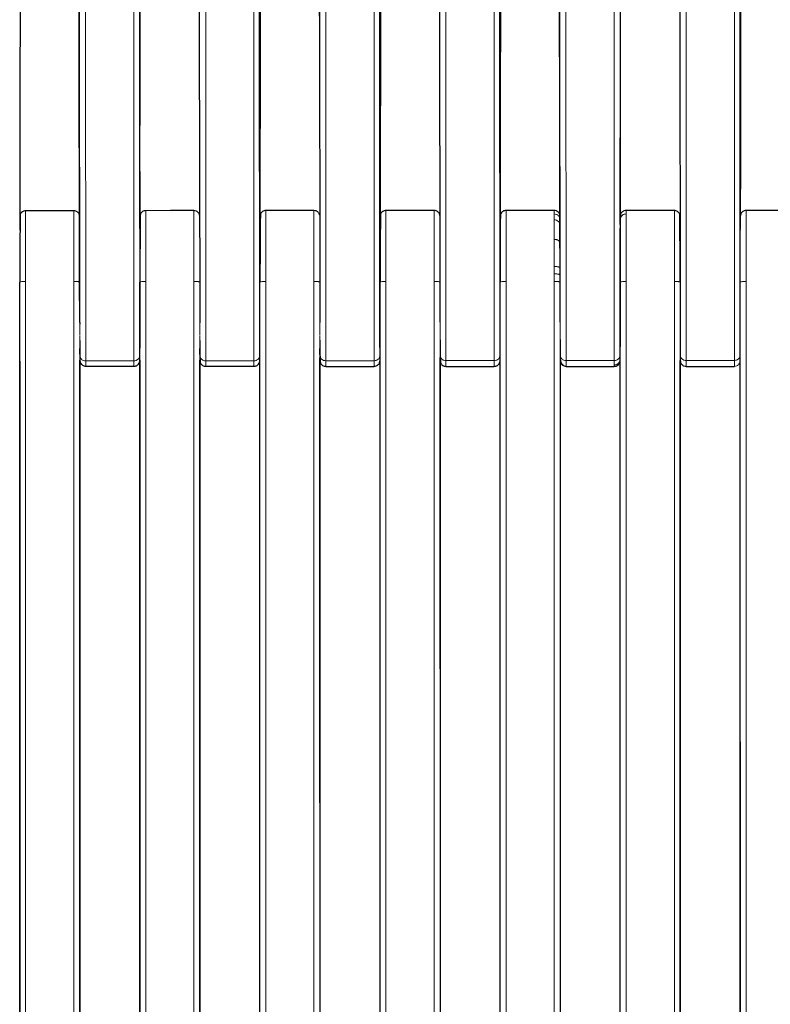
# Model space of a CAD drawing. Units: millimetres. Extents: x 130 to 4210, y 66 to 2600.
# Drawn here: x 1107 to 1234, y 989 to 1156 of the extents above; entities that cross this region are included whole.
import ezdxf

# ---------------------------------------------------------------- set-up
doc = ezdxf.new("R2010")
doc.units = ezdxf.units.MM
doc.header["$LTSCALE"] = 13

msp = doc.modelspace()

# ---------------------------------------------------------------- linework, layer by layer
at = {"color": 7, "linetype": 'Continuous', "lineweight": 25}
for p, q in [((1229.17, 1100.95), (1229.11, 1228.7)), ((1208.8, 1227.38), (1208.86, 1100.3)), ((1188.56, 1099.99), (1188.49, 1225.98)), ((1147.95, 1100.39), (1147.87, 1222.93)), ((1168.25, 1100.19), (1168.19, 1224.5)), ((1127.57, 1221.29), (1127.65, 1100.58)), ((1107.35, 1122.24), (1107.35, 1122.23)), ((1107.37, 1122.43), (1107.37, 1122.29)), ((1107.37, 1122.25), (1107.37, 1122.22)), ((1127.67, 1122.46), (1127.67, 1122.25)), ((1147.97, 1122.48), (1147.97, 1122.27)), ((1168.28, 1122.49), (1168.28, 1122.28)), ((1188.57, 1122.41), (1188.63, 1122.31)), ((1208.87, 1121.03), (1208.87, 1121.74)), ((1127.65, 1120.26), (1127.65, 1121.05)), ((1147.95, 1121.07), (1147.95, 1120.28)), ((1168.26, 1121.07), (1168.26, 1120.29)), ((1188.56, 1121.07), (1188.56, 1120.29)), ((1188.56, 1120.91), (1188.56, 1119.98)), ((1208.86, 1120.95), (1208.86, 1119.19)), ((1107.35, 685.6), (1107.35, 1111.23)), ((1127.65, 683.88), (1127.65, 1111.23)), ((1147.95, 682.25), (1147.95, 1111.23)), ((1168.26, 680.7), (1168.26, 1111.24)), ((1188.56, 679.23), (1188.56, 1111.24)), ((1229.17, 676.41), (1229.17, 1111.05)), ((1117.49, 1104.42), (1117.49, 1104.14)), ((1219.01, 1103.27), (1219.01, 1100.24)), ((1198.71, 1101.5), (1198.71, 684.99)), ((1219.01, 1102.32), (1219.01, 677.24)), ((1117.5, 1099.02), (1117.5, 1099.98)), ((1137.8, 1101.38), (1137.8, 689.61)), ((1137.8, 1098.99), (1137.8, 1099.98)), ((1158.11, 1101.42), (1158.11, 687.98)), ((1158.11, 1098.97), (1158.11, 1099.98)), ((1178.41, 1101.46), (1178.41, 686.44)), ((1158.11, 1023.24), (1158.11, 1098.41)), ((1178.41, 1045.86), (1178.41, 1098.48)), ((1107.35, 1097.86), (1107.35, 694.39)), ((1117.5, 695.91), (1117.5, 1098.02)), ((1127.65, 1098.01), (1127.65, 692.67)), ((1137.8, 694.22), (1137.8, 1098.01)), ((1207.86, 1097), (1207.86, 1096.99)), ((1207.86, 1096.99), (1207.92, 1097)), ((1208.82, 1097.74), (1208.83, 1097.78)), ((1219.01, 688.29), (1219.01, 1098)), ((1219.02, 1098), (1219.02, 1098)), ((1220.02, 1096.99), (1220.02, 1096.99)), ((1229.17, 1033.51), (1229.17, 934.16))]:
    msp.add_line(p, q, dxfattribs=at)
at = {"color": 8, "linetype": 'Continuous', "lineweight": 18}
for p, q in [((1198.7, 1102.37), (1198.64, 1226.7)), ((1220.01, 1227.2), (1220.02, 1097.98)), ((1228.17, 1097.99), (1228.17, 1227.73)), ((1187.56, 1097.95), (1187.56, 1225)), ((1167.26, 1097.94), (1167.26, 1223.51)), ((1179.4, 1224.41), (1179.41, 1097.95)), ((1138.79, 1221.28), (1138.8, 1097.92)), ((1146.95, 1097.92), (1146.95, 1221.94)), ((1159.1, 1222.89), (1159.1, 1097.93)), ((1117.49, 1102.22), (1117.42, 1220.45)), ((1126.65, 1220.29), (1126.65, 1097.91)), ((1127.65, 1122.24), (1127.65, 1122.24)), ((1147.95, 1122.26), (1147.95, 1122.26)), ((1168.26, 1122.27), (1168.26, 1122.27)), ((1188.56, 1122.27), (1188.56, 1122.27)), ((1188.56, 1120.28), (1188.56, 1120.58)), ((1197.71, 1113.88), (1197.71, 1112.62)), ((1197.71, 1112.62), (1197.71, 1111.33)), ((1108.34, 685.7), (1108.34, 1111.32)), ((1116.5, 1111.33), (1116.5, 684.91)), ((1128.65, 683.98), (1128.65, 1111.33)), ((1136.8, 1111.33), (1136.8, 683.23)), ((1148.95, 682.35), (1148.95, 1111.33)), ((1157.1, 1111.33), (1157.1, 681.63)), ((1169.26, 680.79), (1169.26, 1111.33)), ((1177.41, 1111.33), (1177.41, 680.12)), ((1189.56, 679.33), (1189.56, 1111.33)), ((1197.71, 1111.33), (1197.71, 678.69)), ((1208.86, 677.84), (1208.86, 1111.24)), ((1209.86, 677.94), (1209.86, 1111.33)), ((1218.02, 1111.33), (1218.02, 677.34)), ((1230.17, 676.64), (1230.17, 1111.33)), ((1117.5, 1102.11), (1117.5, 684.82)), ((1137.8, 1102.16), (1137.8, 683.14)), ((1158.1, 1102.2), (1158.1, 681.54)), ((1178.41, 1102.24), (1178.41, 680.02)), ((1198.71, 1102.29), (1198.71, 678.59)), ((1127.65, 1100.58), (1127.65, 1098.84)), ((1147.95, 1098.85), (1147.95, 1100.39)), ((1168.26, 1098.86), (1168.25, 1100.19)), ((1188.56, 1098.88), (1188.56, 1099.99))]:
    msp.add_line(p, q, dxfattribs=at)
at = {"color": 8, "linetype": 'Continuous', "lineweight": 18, "flags": 128}
for points in [[(1218.96, 1228.06), (1218.99, 1163.48), (1219.01, 1099.71)], [(1207.87, 1226.4), (1207.86, 1162.18), (1207.86, 1097.97)], [(1178.34, 1225.26), (1178.37, 1162.06), (1178.41, 1102.33)], [(1199.71, 1097.96), (1199.7, 1161.9), (1199.7, 1225.85)], [(1158.03, 1223.74), (1158.07, 1161.29), (1158.1, 1102.3)], [(1137.72, 1222.13), (1137.76, 1160.48), (1137.79, 1102.26)], [(1118.5, 1097.9), (1118.49, 1158.75), (1118.49, 1219.6)], [(1208.86, 1120.28), (1208.86, 1121.4), (1208.86, 1122.27)], [(1229.17, 676.54), (1229.17, 893.89), (1229.17, 1111.24)], [(1118.5, 1097.9), (1122.57, 1097.91), (1126.65, 1097.91)], [(1146.95, 1097.92), (1142.87, 1097.92), (1138.8, 1097.92)], [(1167.26, 1097.94), (1163.18, 1097.93), (1159.1, 1097.93)], [(1187.56, 1097.95), (1183.48, 1097.95), (1179.41, 1097.95)], [(1199.71, 1097.96), (1203.78, 1097.97), (1207.86, 1097.97)], [(1228.17, 1097.99), (1224.09, 1097.99), (1220.02, 1097.98)]]:
    msp.add_lwpolyline(points, dxfattribs=at)
at = {"color": 7, "linetype": 'Continuous', "lineweight": 25, "flags": 128}
for points in [[(1218.84, 1226.77), (1218.85, 1218.37), (1218.9, 1181.47), (1218.96, 1141.11), (1218.99, 1120.93), (1219, 1110.84), (1219.01, 1105.8), (1219.01, 1103.28), (1219.01, 1103.27)], [(1229.31, 1227.38), (1229.3, 1218.8), (1229.29, 1209.44), (1229.28, 1204.76), (1229.27, 1195.4), (1229.25, 1186.04), (1229.24, 1176.69), (1229.24, 1172.01), (1229.22, 1162.65), (1229.21, 1153.29), (1229.2, 1143.94), (1229.19, 1139.26), (1229.18, 1129.33), (1229.17, 1124.37), (1229.17, 1122.12)], [(1188.72, 1224.66), (1188.71, 1216.68), (1188.69, 1207.49), (1188.68, 1202.89), (1188.67, 1193.7), (1188.66, 1184.51), (1188.64, 1175.31), (1188.63, 1170.72), (1188.62, 1161.53), (1188.61, 1152.34), (1188.6, 1147.74), (1188.59, 1138.55), (1188.57, 1128.99), (1188.56, 1124.22), (1188.56, 1122.11)], [(1198.7, 1104.47), (1198.7, 1107.66), (1198.69, 1112.28), (1198.69, 1114.59), (1198.68, 1119.21), (1198.67, 1123.82), (1198.66, 1128.44), (1198.66, 1130.75), (1198.65, 1139.98), (1198.64, 1144.6), (1198.63, 1153.83), (1198.61, 1163.07), (1198.6, 1172.3), (1198.59, 1176.92), (1198.58, 1186.15), (1198.57, 1195.39), (1198.56, 1200.01), (1198.55, 1209.24), (1198.53, 1218.89), (1198.52, 1223.72), (1198.51, 1225.39)], [(1208.87, 1122.12), (1208.88, 1131.02), (1208.89, 1140.29), (1208.91, 1149.57), (1208.92, 1158.85), (1208.93, 1163.49), (1208.94, 1172.76), (1208.95, 1182.04), (1208.97, 1191.32), (1208.97, 1195.96), (1208.99, 1205.23), (1209, 1214.51), (1209.01, 1223.79), (1209.02, 1226.06)], [(1168.43, 1223.18), (1168.41, 1215.82), (1168.38, 1197.79), (1168.26, 1122.09)], [(1178.21, 1223.97), (1178.22, 1215.79), (1178.28, 1179.57), (1178.3, 1170.51), (1178.31, 1161.46), (1178.33, 1152.41), (1178.38, 1116.19), (1178.4, 1104.43)], [(1148.13, 1221.61), (1148.11, 1214.59), (1148.1, 1205.67), (1148.09, 1201.22), (1148.07, 1192.3), (1148.06, 1183.39), (1148.04, 1174.47), (1148.04, 1170.02), (1148, 1152.19), (1147.95, 1122.07)], [(1157.9, 1222.44), (1157.91, 1214.39), (1157.97, 1178.54), (1157.99, 1169.58), (1158, 1160.62), (1158.02, 1151.65), (1158.08, 1115.81), (1158.1, 1104.39)], [(1137.58, 1220.83), (1137.59, 1212.91), (1137.61, 1204.04), (1137.63, 1195.18), (1137.64, 1186.32), (1137.65, 1181.89), (1137.67, 1173.02), (1137.68, 1164.16), (1137.7, 1155.3), (1137.71, 1150.87), (1137.74, 1133.14), (1137.79, 1104.34)], [(1107.54, 1218.23), (1107.5, 1194.52), (1107.48, 1185.82), (1107.46, 1177.11), (1107.44, 1168.41), (1107.37, 1133.59), (1107.35, 1120.46)], [(1117.49, 1104.41), (1117.48, 1111.76), (1117.46, 1120.6), (1117.44, 1129.45), (1117.42, 1138.29), (1117.42, 1142.71), (1117.4, 1151.56), (1117.38, 1160.41), (1117.37, 1164.83), (1117.36, 1173.67), (1117.34, 1182.52), (1117.32, 1191.37), (1117.31, 1195.79), (1117.3, 1204.64), (1117.28, 1213.47), (1117.27, 1217.89), (1117.26, 1219.12)], [(1116.5, 1123.28), (1112.54, 1123.27), (1108.34, 1123.27)], [(1136.8, 1123.3), (1132.86, 1123.3), (1128.65, 1123.29)], [(1157.1, 1123.32), (1153.17, 1123.31), (1148.95, 1123.31)], [(1177.41, 1123.33), (1173.49, 1123.32), (1169.26, 1123.32)], [(1197.71, 1123.33), (1193.8, 1123.33), (1189.56, 1123.33)], [(1218.02, 1123.33), (1214.14, 1123.33), (1209.86, 1123.33)], [(1238.32, 1123.32), (1234.42, 1123.32), (1230.17, 1123.32)], [(1229.17, 1122.32), (1229.17, 1121.32), (1229.17, 1120.32)], [(1208.86, 677.77), (1208.86, 920.35), (1208.86, 1111.05)], [(1117.5, 1101.33), (1117.5, 1035.45), (1117.5, 691.34)], [(1118.5, 1097.01), (1122.58, 1097.01), (1126.65, 1097.01)], [(1138.8, 1097), (1142.88, 1097), (1146.95, 1097)], [(1159.1, 1096.99), (1163.18, 1096.99), (1167.26, 1096.99)], [(1179.41, 1096.99), (1183.48, 1096.99), (1187.56, 1096.99)], [(1199.71, 1096.99), (1203.79, 1096.99), (1207.86, 1096.99)], [(1220.02, 1096.99), (1224.1, 1096.99), (1228.17, 1096.99)]]:
    msp.add_lwpolyline(points, dxfattribs=at)
at = {"color": 7, "linetype": 'Continuous', "lineweight": 25}
for points, knots in [([(1127.65, 1122.05), (1127.66, 1124.86), (1127.67, 1130.61), (1127.69, 1139.29), (1127.72, 1156.92), (1127.78, 1175.51), (1127.76, 1195.07), (1127.69, 1206.78), (1127.63, 1215.16), (1127.65, 1219.65), (1127.65, 1220.23)], [0, 0, 0, 0, 0.085906, 0.175648, 0.26539, 0.624359, 0.743672, 0.862986, 0.982299, 1, 1, 1, 1]), ([(1108.34, 1123.27), (1108.25, 1123.26), (1108.06, 1123.24), (1107.79, 1123.11), (1107.55, 1122.91), (1107.46, 1122.72), (1107.42, 1122.63)], [0, 0, 0, 0, 0.235237, 0.486779, 0.745425, 1, 1, 1, 1]), ([(1117.45, 1122.5), (1117.45, 1122.55), (1117.43, 1122.66), (1117.34, 1122.83), (1117.21, 1122.99), (1117.05, 1123.12), (1116.81, 1123.25), (1116.61, 1123.27), (1116.49, 1123.28)], [0, 0, 0, 0, 0.110047, 0.2609336, 0.4150916, 0.5692529, 0.720139, 1, 1, 1, 1]), ([(1128.65, 1123.29), (1128.55, 1123.28), (1128.36, 1123.27), (1128.09, 1123.14), (1127.86, 1122.93), (1127.76, 1122.75), (1127.72, 1122.66)], [0, 0, 0, 0, 0.235249, 0.486796, 0.745428, 1, 1, 1, 1]), ([(1137.76, 1122.51), (1137.75, 1122.56), (1137.74, 1122.68), (1137.64, 1122.85), (1137.51, 1123.01), (1137.35, 1123.14), (1137.11, 1123.27), (1136.91, 1123.29), (1136.79, 1123.3)], [0, 0, 0, 0, 0.118906, 0.268295, 0.420919, 0.573558, 0.722946, 1, 1, 1, 1]), ([(1148.95, 1123.31), (1148.85, 1123.3), (1148.66, 1123.29), (1148.39, 1123.16), (1148.15, 1122.95), (1148.06, 1122.77), (1148.02, 1122.67)], [0, 0, 0, 0, 0.235243, 0.486784, 0.745428, 1, 1, 1, 1]), ([(1158.07, 1122.51), (1158.06, 1122.57), (1158.04, 1122.69), (1157.95, 1122.87), (1157.82, 1123.03), (1157.65, 1123.16), (1157.42, 1123.28), (1157.22, 1123.3), (1157.1, 1123.32)], [0, 0, 0, 0, 0.127354, 0.275309, 0.426466, 0.577631, 0.725587, 1, 1, 1, 1]), ([(1169.26, 1123.32), (1169.16, 1123.32), (1168.97, 1123.3), (1168.7, 1123.17), (1168.46, 1122.96), (1168.37, 1122.78), (1168.33, 1122.69)], [0, 0, 0, 0, 0.235251, 0.486786, 0.745426, 1, 1, 1, 1]), ([(1178.37, 1122.5), (1178.37, 1122.57), (1178.35, 1122.7), (1178.25, 1122.88), (1178.12, 1123.04), (1177.96, 1123.17), (1177.72, 1123.29), (1177.53, 1123.31), (1177.4, 1123.33)], [0, 0, 0, 0, 0.135418, 0.282004, 0.431772, 0.581544, 0.728131, 1, 1, 1, 1]), ([(1189.56, 1123.33), (1189.46, 1123.32), (1189.27, 1123.31), (1189, 1123.18), (1188.76, 1122.97), (1188.67, 1122.79), (1188.63, 1122.7)], [0, 0, 0, 0, 0.233601, 0.485116, 0.744577, 1, 1, 1, 1]), ([(1198.67, 1122.5), (1198.67, 1122.56), (1198.65, 1122.7), (1198.55, 1122.88), (1198.42, 1123.04), (1198.26, 1123.17), (1198.03, 1123.29), (1197.83, 1123.32), (1197.71, 1123.33)], [0, 0, 0, 0, 0.141592, 0.286926, 0.43546, 0.584079, 0.72965, 1, 1, 1, 1]), ([(1209.86, 1123.33), (1209.74, 1123.32), (1209.55, 1123.29), (1209.31, 1123.17), (1209.15, 1123.04), (1209.02, 1122.88), (1208.9, 1122.65), (1208.88, 1122.45), (1208.86, 1122.33)], [0, 0, 0, 0, 0.239415, 0.368314, 0.499962, 0.631605, 0.760524, 1, 1, 1, 1]), ([(1218.95, 1122.68), (1218.9, 1122.78), (1218.81, 1122.96), (1218.58, 1123.17), (1218.3, 1123.3), (1218.11, 1123.32), (1218.02, 1123.33)], [0, 0, 0, 0, 0.254341, 0.51299, 0.764653, 1, 1, 1, 1]), ([(1230.17, 1123.32), (1230.04, 1123.31), (1229.85, 1123.29), (1229.61, 1123.17), (1229.45, 1123.04), (1229.33, 1122.88), (1229.2, 1122.64), (1229.18, 1122.45), (1229.17, 1122.32)], [0, 0, 0, 0, 0.239457, 0.368373, 0.5, 0.631647, 0.760544, 1, 1, 1, 1]), ([(1107.45, 1122.69), (1107.45, 1122.7), (1107.45, 1122.72), (1107.44, 1122.54), (1107.43, 1122.14), (1107.42, 1121.53), (1107.41, 1120.73), (1107.4, 1119.75), (1107.39, 1118.61), (1107.38, 1117.32), (1107.38, 1115.92), (1107.37, 1114.42), (1107.37, 1112.86), (1107.36, 1111.78), (1107.36, 1111.25)], [0, 0, 0, 0, 0.0368572, 0.1252535, 0.2134836, 0.3015487, 0.3894455, 0.4771751, 0.5647352, 0.6521264, 0.7393495, 0.826402, 0.9132853, 1, 1, 1, 1]), ([(1107.36, 1122.3), (1107.36, 1122.31), (1107.36, 1122.35), (1107.39, 1122.22), (1107.42, 1122.11)], [0, 0, 0, 0, 0.211446, 1, 1, 1, 1]), ([(1127.65, 1120.92), (1127.65, 1121.01), (1127.65, 1121.36), (1127.65, 1121.78), (1127.65, 1122.15), (1127.65, 1122.31), (1127.65, 1122.27), (1127.65, 1122.26)], [0, 0, 0, 0, 0.09019, 0.347303, 0.603989, 0.860138, 1, 1, 1, 1]), ([(1127.76, 1122.72), (1127.76, 1122.73), (1127.75, 1122.75), (1127.74, 1122.56), (1127.73, 1122.17), (1127.72, 1121.56), (1127.71, 1120.75), (1127.7, 1119.77), (1127.69, 1118.62), (1127.69, 1117.34), (1127.68, 1115.93), (1127.67, 1114.43), (1127.67, 1112.86), (1127.67, 1111.79), (1127.66, 1111.25)], [0, 0, 0, 0, 0.036842, 0.125237, 0.21347, 0.301535, 0.389432, 0.477163, 0.564724, 0.652118, 0.739342, 0.826397, 0.913283, 1, 1, 1, 1]), ([(1127.66, 1122.33), (1127.66, 1122.34), (1127.67, 1122.37), (1127.7, 1122.24), (1127.72, 1122.14)], [0, 0, 0, 0, 0.213325, 1, 1, 1, 1]), ([(1147.95, 1120.93), (1147.95, 1121.02), (1147.95, 1121.38), (1147.95, 1121.8), (1147.95, 1122.17), (1147.95, 1122.33), (1147.95, 1122.29), (1147.95, 1122.28)], [0, 0, 0, 0, 0.092491, 0.348885, 0.604859, 0.860289, 1, 1, 1, 1]), ([(1148.06, 1122.74), (1148.05, 1122.74), (1148.05, 1122.77), (1148.04, 1122.58), (1148.03, 1122.19), (1148.02, 1121.57), (1148.01, 1120.77), (1148, 1119.78), (1147.99, 1118.64), (1147.99, 1117.35), (1147.98, 1115.94), (1147.97, 1114.44), (1147.97, 1112.87), (1147.96, 1111.79), (1147.96, 1111.25)], [0, 0, 0, 0, 0.036833, 0.125229, 0.213461, 0.301527, 0.389424, 0.477156, 0.564718, 0.652112, 0.739337, 0.826394, 0.913281, 1, 1, 1, 1]), ([(1147.96, 1122.35), (1147.96, 1122.36), (1147.96, 1122.39), (1147.99, 1122.26), (1148.02, 1122.15)], [0, 0, 0, 0, 0.214862, 1, 1, 1, 1]), ([(1168.26, 1120.93), (1168.26, 1121.03), (1168.26, 1121.39), (1168.26, 1121.81), (1168.26, 1122.18), (1168.26, 1122.34), (1168.26, 1122.3), (1168.26, 1122.29)], [0, 0, 0, 0, 0.09521, 0.350773, 0.605912, 0.860519, 1, 1, 1, 1]), ([(1168.37, 1122.75), (1168.36, 1122.76), (1168.36, 1122.78), (1168.35, 1122.6), (1168.34, 1122.2), (1168.33, 1121.58), (1168.32, 1120.78), (1168.31, 1119.79), (1168.3, 1118.65), (1168.3, 1117.36), (1168.29, 1115.95), (1168.28, 1114.44), (1168.28, 1112.87), (1168.27, 1111.79), (1168.27, 1111.25)], [0, 0, 0, 0, 0.03683, 0.125226, 0.213457, 0.301522, 0.389421, 0.477152, 0.564716, 0.65211, 0.739335, 0.826392, 0.91328, 1, 1, 1, 1]), ([(1168.27, 1122.36), (1168.27, 1122.37), (1168.27, 1122.4), (1168.3, 1122.27), (1168.33, 1122.16)], [0, 0, 0, 0, 0.216094, 1, 1, 1, 1]), ([(1188.56, 1120.92), (1188.56, 1121.03), (1188.56, 1121.39), (1188.56, 1121.82), (1188.56, 1122.18), (1188.56, 1122.34), (1188.56, 1122.32), (1188.56, 1122.31)], [0, 0, 0, 0, 0.1105816, 0.3944959, 0.6779448, 0.9607938, 1, 1, 1, 1]), ([(1188.62, 1122.69), (1188.62, 1122.67), (1188.62, 1122.62), (1188.61, 1122.38), (1188.6, 1122.03), (1188.6, 1121.5), (1188.59, 1120.79), (1188.59, 1119.85), (1188.58, 1118.79), (1188.58, 1117.63), (1188.58, 1116.41), (1188.57, 1115.14), (1188.57, 1113.84), (1188.57, 1112.55), (1188.57, 1111.68), (1188.57, 1111.25)], [0, 0, 0, 0, 0.072885, 0.144338, 0.214367, 0.282988, 0.372279, 0.459112, 0.543512, 0.625501, 0.7051, 0.782333, 0.857215, 0.929765, 1, 1, 1, 1]), ([(1208.86, 1121.79), (1208.86, 1121.89), (1208.86, 1122.11), (1208.86, 1122.27), (1208.86, 1122.35), (1208.86, 1122.33), (1208.86, 1122.33)], [0, 0, 0, 0, 0.329575, 0.65835, 0.987128, 1, 1, 1, 1]), ([(1208.86, 1120.93), (1208.86, 1121), (1208.86, 1121.37), (1208.86, 1121.6), (1208.86, 1121.79)], [0, 0, 0, 0, 0.1836564, 1, 1, 1, 1]), ([(1219, 1111.25), (1219, 1111.79), (1219, 1112.87), (1218.99, 1114.44), (1218.98, 1115.95), (1218.98, 1117.35), (1218.97, 1118.64), (1218.96, 1119.79), (1218.95, 1120.78), (1218.94, 1121.58), (1218.94, 1122.2), (1218.92, 1122.59), (1218.92, 1122.78), (1218.91, 1122.76), (1218.91, 1122.75)], [0, 0, 0, 0, 0.0867144, 0.1735978, 0.2606507, 0.3478739, 0.4352658, 0.5228274, 0.6105592, 0.6984578, 0.7865259, 0.8747601, 0.9631597, 1, 1, 1, 1]), ([(1188.56, 1119.15), (1188.56, 1119.19), (1188.56, 1119.47), (1188.56, 1119.83), (1188.56, 1120.19), (1188.56, 1120.34), (1188.56, 1120.31), (1188.56, 1120.31)], [0, 0, 0, 0, 0.049542, 0.334077, 0.618329, 0.901839, 1, 1, 1, 1]), ([(1208.86, 1111.05), (1208.86, 1111.55), (1208.86, 1112.54), (1208.86, 1113.97), (1208.86, 1115.32), (1208.86, 1116.56), (1208.86, 1117.66), (1208.86, 1118.57), (1208.86, 1119.3), (1208.86, 1119.84), (1208.86, 1120.18), (1208.86, 1120.34), (1208.86, 1120.31), (1208.86, 1120.31)], [0, 0, 0, 0, 0.099137, 0.198236, 0.297323, 0.396389, 0.495459, 0.594547, 0.687982, 0.781389, 0.874704, 0.967775, 1, 1, 1, 1]), ([(1229.17, 1111.05), (1229.17, 1111.55), (1229.17, 1112.55), (1229.17, 1114), (1229.17, 1115.36), (1229.17, 1116.61), (1229.17, 1117.71), (1229.17, 1118.63), (1229.17, 1119.35), (1229.17, 1119.89), (1229.17, 1120.21), (1229.17, 1120.34), (1229.17, 1120.32), (1229.17, 1120.31)], [0, 0, 0, 0, 0.100741, 0.201439, 0.30213, 0.402802, 0.503469, 0.604158, 0.699775, 0.795365, 0.890815, 0.986056, 1, 1, 1, 1]), ([(1229.17, 1120.09), (1229.17, 1120.07), (1229.17, 1120.04), (1229.17, 1119.98), (1229.17, 1119.98)], [0, 0, 0, 0, 0.955797, 1, 1, 1, 1]), ([(1107.35, 1100.1), (1107.35, 1100.15), (1107.35, 1100.26), (1107.35, 1100.54), (1107.35, 1100.7)], [0, 0, 0, 0, 0.45062, 1, 1, 1, 1]), ([(1127.65, 1100.7), (1127.65, 1100.54), (1127.65, 1100.21), (1127.65, 1100.1), (1127.65, 1100.04)], [0, 0, 0, 0, 0.4999549, 1, 1, 1, 1]), ([(1147.95, 1100.03), (1147.95, 1100.04), (1147.95, 1100.05), (1147.95, 1100.25), (1147.95, 1100.56), (1147.95, 1100.71)], [0, 0, 0, 0, 0.162172, 0.581137, 1, 1, 1, 1]), ([(1168.26, 1100.02), (1168.26, 1100.02), (1168.26, 1100.04), (1168.26, 1100.26), (1168.26, 1100.57), (1168.26, 1100.72)], [0, 0, 0, 0, 0.219693, 0.6099, 1, 1, 1, 1]), ([(1188.56, 1100.01), (1188.56, 1100.01), (1188.56, 1100.02), (1188.56, 1100.26), (1188.56, 1100.58), (1188.56, 1100.73)], [0, 0, 0, 0, 0.279203, 0.639647, 1, 1, 1, 1]), ([(1117.51, 1098.67), (1117.52, 1098.47), (1117.53, 1098.07), (1117.55, 1097.7), (1117.58, 1097.63), (1117.59, 1097.6)], [0, 0, 0, 0, 0.331194, 0.664533, 1, 1, 1, 1]), ([(1137.81, 1098.68), (1137.82, 1098.48), (1137.83, 1098.07), (1137.85, 1097.71), (1137.87, 1097.63), (1137.88, 1097.6)], [0, 0, 0, 0, 0.331292, 0.664626, 1, 1, 1, 1]), ([(1158.12, 1098.69), (1158.13, 1098.49), (1158.14, 1098.08), (1158.16, 1097.71), (1158.18, 1097.64), (1158.19, 1097.6)], [0, 0, 0, 0, 0.3313842, 0.6647165, 1, 1, 1, 1]), ([(1178.42, 1098.7), (1178.43, 1098.55), (1178.43, 1098.23), (1178.45, 1097.91), (1178.46, 1097.68), (1178.48, 1097.63), (1178.49, 1097.6)], [0, 0, 0, 0, 0.248428, 0.497901, 0.748431, 1, 1, 1, 1]), ([(1178.45, 1098.77), (1178.45, 1098.58), (1178.46, 1098.15), (1178.46, 1097.75), (1178.47, 1097.67), (1178.47, 1097.63)], [0, 0, 0, 0, 0.274304, 0.636837, 1, 1, 1, 1]), ([(1198.72, 1098.72), (1198.72, 1098.55), (1198.73, 1098.22), (1198.79, 1097.79), (1198.94, 1097.45), (1199.13, 1097.23), (1199.38, 1097.05), (1199.6, 1097.02), (1199.71, 1097)], [0, 0, 0, 0, 0.301728, 0.562847, 0.68162, 0.794127, 0.900645, 1, 1, 1, 1]), ([(1219.02, 1099.01), (1219.02, 1099), (1219.02, 1098.66), (1219.02, 1098.32), (1219.02, 1097.98)], [0, 0, 0, 0, 0.015752, 1, 1, 1, 1]), ([(1117.53, 1098.02), (1117.53, 1097.97), (1117.53, 1097.79), (1117.54, 1097.74), (1117.54, 1097.71)], [0, 0, 0, 0, 0.252207, 1, 1, 1, 1]), ([(1117.57, 1097.65), (1117.61, 1097.55), (1117.7, 1097.37), (1117.94, 1097.17), (1118.21, 1097.04), (1118.4, 1097.02), (1118.5, 1097.01)], [0, 0, 0, 0, 0.255375, 0.51476, 0.766275, 1, 1, 1, 1]), ([(1126.65, 1097.01), (1126.72, 1097.01), (1126.87, 1097.02), (1127.09, 1097.1), (1127.33, 1097.25), (1127.51, 1097.48), (1127.63, 1097.74), (1127.64, 1097.92), (1127.65, 1098.01)], [0, 0, 0, 0, 0.148742, 0.276338, 0.450132, 0.671997, 0.826555, 1, 1, 1, 1]), ([(1137.83, 1098.01), (1137.83, 1097.96), (1137.84, 1097.76), (1137.84, 1097.72), (1137.85, 1097.68)], [0, 0, 0, 0, 0.2750787, 1, 1, 1, 1]), ([(1137.87, 1097.63), (1137.91, 1097.54), (1138, 1097.36), (1138.24, 1097.16), (1138.51, 1097.03), (1138.7, 1097.01), (1138.8, 1097)], [0, 0, 0, 0, 0.255379, 0.514804, 0.766324, 1, 1, 1, 1]), ([(1146.95, 1097), (1147.02, 1097), (1147.17, 1097.01), (1147.39, 1097.09), (1147.62, 1097.24), (1147.81, 1097.47), (1147.93, 1097.74), (1147.94, 1097.91), (1147.95, 1098)], [0, 0, 0, 0, 0.148708, 0.276261, 0.450008, 0.671876, 0.826476, 1, 1, 1, 1]), ([(1158.17, 1097.63), (1158.22, 1097.54), (1158.31, 1097.35), (1158.55, 1097.15), (1158.82, 1097.02), (1159.01, 1097), (1159.1, 1096.99)], [0, 0, 0, 0, 0.255406, 0.51483, 0.76636, 1, 1, 1, 1]), ([(1167.26, 1096.99), (1167.38, 1097.01), (1167.57, 1097.03), (1167.81, 1097.15), (1167.97, 1097.28), (1168.1, 1097.44), (1168.22, 1097.67), (1168.24, 1097.87), (1168.26, 1097.99)], [0, 0, 0, 0, 0.2394814, 0.3683845, 0.5000118, 0.6316464, 0.7605418, 1, 1, 1, 1]), ([(1178.48, 1097.62), (1178.52, 1097.53), (1178.62, 1097.35), (1178.85, 1097.14), (1179.12, 1097.01), (1179.31, 1097), (1179.41, 1096.99)], [0, 0, 0, 0, 0.2554024, 0.5148432, 0.766359, 1, 1, 1, 1]), ([(1187.56, 1096.99), (1187.63, 1096.99), (1187.78, 1097), (1188, 1097.08), (1188.24, 1097.23), (1188.42, 1097.46), (1188.54, 1097.73), (1188.55, 1097.9), (1188.56, 1097.99)], [0, 0, 0, 0, 0.1480577, 0.2750405, 0.4480284, 0.6698375, 0.825123, 1, 1, 1, 1]), ([(1207.86, 1096.99), (1207.97, 1097), (1208.2, 1097.02), (1208.51, 1097.2), (1208.75, 1097.47), (1208.81, 1097.69), (1208.85, 1097.81)], [0, 0, 0, 0, 0.237176, 0.49233, 0.751712, 1, 1, 1, 1]), ([(1219.02, 1097.99), (1219.03, 1097.87), (1219.05, 1097.67), (1219.17, 1097.44), (1219.3, 1097.28), (1219.46, 1097.15), (1219.7, 1097.02), (1219.89, 1097), (1220.02, 1096.99)], [0, 0, 0, 0, 0.2395145, 0.3682077, 0.4995876, 0.631033, 0.7598717, 1, 1, 1, 1])]:
    msp.add_open_spline(points, degree=3, knots=knots, dxfattribs=at)
at = {"color": 8, "linetype": 'Continuous', "lineweight": 18}
for points, knots in [([(1108.34, 1111.32), (1108.34, 1111.9), (1108.34, 1113.04), (1108.34, 1114.69), (1108.34, 1116.27), (1108.34, 1117.74), (1108.34, 1119.08), (1108.34, 1120.27), (1108.34, 1121.28), (1108.34, 1122.1), (1108.34, 1122.72), (1108.34, 1123.11), (1108.34, 1123.28), (1108.34, 1123.25), (1108.34, 1123.24)], [0, 0, 0, 0, 0.0886116, 0.1772227, 0.2658345, 0.354446, 0.4430572, 0.5316684, 0.6202794, 0.7088911, 0.7975026, 0.8861148, 0.9747251, 1, 1, 1, 1]), ([(1116.5, 1123.25), (1116.5, 1123.26), (1116.5, 1123.29), (1116.5, 1123.12), (1116.5, 1122.73), (1116.5, 1122.11), (1116.5, 1121.29), (1116.5, 1120.28), (1116.5, 1119.09), (1116.5, 1117.75), (1116.5, 1116.28), (1116.5, 1114.7), (1116.5, 1113.04), (1116.5, 1111.9), (1116.5, 1111.33)], [0, 0, 0, 0, 0.025275, 0.113887, 0.202499, 0.29111, 0.37972, 0.468332, 0.556944, 0.645555, 0.734166, 0.822777, 0.911389, 1, 1, 1, 1]), ([(1128.65, 1111.33), (1128.65, 1111.9), (1128.65, 1113.04), (1128.65, 1114.7), (1128.65, 1116.28), (1128.65, 1117.76), (1128.65, 1119.1), (1128.65, 1120.29), (1128.65, 1121.31), (1128.65, 1122.13), (1128.65, 1122.75), (1128.65, 1123.13), (1128.65, 1123.31), (1128.65, 1123.28), (1128.65, 1123.27)], [0, 0, 0, 0, 0.088611, 0.177223, 0.265834, 0.354446, 0.443057, 0.531668, 0.62028, 0.70889, 0.797502, 0.886114, 0.974725, 1, 1, 1, 1]), ([(1136.8, 1123.28), (1136.8, 1123.28), (1136.8, 1123.32), (1136.8, 1123.14), (1136.8, 1122.76), (1136.8, 1122.13), (1136.8, 1121.31), (1136.8, 1120.3), (1136.8, 1119.11), (1136.8, 1117.76), (1136.8, 1116.29), (1136.8, 1114.7), (1136.8, 1113.04), (1136.8, 1111.9), (1136.8, 1111.33)], [0, 0, 0, 0, 0.025274, 0.113886, 0.202498, 0.29111, 0.37972, 0.468331, 0.556943, 0.645554, 0.734166, 0.822778, 0.911388, 1, 1, 1, 1]), ([(1148.95, 1111.33), (1148.95, 1111.9), (1148.95, 1113.05), (1148.95, 1114.71), (1148.95, 1116.29), (1148.95, 1117.77), (1148.95, 1119.11), (1148.95, 1120.3), (1148.95, 1121.32), (1148.95, 1122.14), (1148.95, 1122.76), (1148.95, 1123.15), (1148.95, 1123.33), (1148.95, 1123.29), (1148.95, 1123.29)], [0, 0, 0, 0, 0.0886116, 0.1772225, 0.2658341, 0.3544459, 0.4430568, 0.5316683, 0.6202805, 0.7088916, 0.7975031, 0.8861146, 0.9747255, 1, 1, 1, 1]), ([(1157.1, 1123.29), (1157.1, 1123.3), (1157.1, 1123.33), (1157.1, 1123.16), (1157.1, 1122.77), (1157.1, 1122.15), (1157.1, 1121.33), (1157.1, 1120.31), (1157.1, 1119.12), (1157.1, 1117.77), (1157.1, 1116.29), (1157.1, 1114.71), (1157.1, 1113.05), (1157.1, 1111.9), (1157.1, 1111.33)], [0, 0, 0, 0, 0.0252747, 0.1138855, 0.2024977, 0.2911083, 0.3797205, 0.468332, 0.5569428, 0.6455544, 0.7341657, 0.8227774, 0.9113883, 1, 1, 1, 1]), ([(1169.26, 1111.33), (1169.26, 1111.9), (1169.26, 1113.05), (1169.26, 1114.71), (1169.26, 1116.3), (1169.26, 1117.77), (1169.26, 1119.12), (1169.26, 1120.31), (1169.26, 1121.33), (1169.26, 1122.15), (1169.26, 1122.78), (1169.26, 1123.16), (1169.26, 1123.34), (1169.26, 1123.31), (1169.26, 1123.3)], [0, 0, 0, 0, 0.088611, 0.177223, 0.265834, 0.354445, 0.443057, 0.531668, 0.62028, 0.708891, 0.797502, 0.886115, 0.974725, 1, 1, 1, 1]), ([(1177.41, 1123.3), (1177.41, 1123.31), (1177.41, 1123.34), (1177.41, 1123.17), (1177.41, 1122.78), (1177.41, 1122.16), (1177.41, 1121.33), (1177.41, 1120.32), (1177.41, 1119.12), (1177.41, 1117.78), (1177.41, 1116.3), (1177.41, 1114.71), (1177.41, 1113.05), (1177.41, 1111.9), (1177.41, 1111.33)], [0, 0, 0, 0, 0.025275, 0.113887, 0.202498, 0.29111, 0.379721, 0.468333, 0.556944, 0.645555, 0.734166, 0.822778, 0.911389, 1, 1, 1, 1]), ([(1189.56, 1111.33), (1189.56, 1111.87), (1189.56, 1112.94), (1189.56, 1114.51), (1189.56, 1116.01), (1189.56, 1117.42), (1189.56, 1118.72), (1189.56, 1119.89), (1189.56, 1120.91), (1189.56, 1121.77), (1189.56, 1122.45), (1189.56, 1122.95), (1189.56, 1123.24), (1189.56, 1123.36), (1189.56, 1123.33), (1189.56, 1123.32)], [0, 0, 0, 0, 0.083073, 0.166145, 0.249217, 0.33229, 0.415363, 0.498434, 0.581508, 0.66458, 0.747653, 0.830725, 0.913798, 0.99687, 1, 1, 1, 1]), ([(1197.71, 1123.33), (1197.71, 1123.33), (1197.71, 1123.35), (1197.71, 1123.28), (1197.71, 1123.1), (1197.71, 1122.86), (1197.71, 1122.74)], [0, 0, 0, 0, 0.000181, 0.323986, 0.657677, 1, 1, 1, 1]), ([(1209.86, 1122.74), (1209.86, 1122.86), (1209.86, 1123.1), (1209.86, 1123.28), (1209.86, 1123.35), (1209.86, 1123.33), (1209.86, 1123.33)], [0, 0, 0, 0, 0.34232, 0.676017, 0.999819, 1, 1, 1, 1]), ([(1218.02, 1123.3), (1218.02, 1123.31), (1218.02, 1123.34), (1218.02, 1123.17), (1218.02, 1122.78), (1218.02, 1122.16), (1218.02, 1121.33), (1218.02, 1120.32), (1218.02, 1119.12), (1218.02, 1117.78), (1218.02, 1116.3), (1218.02, 1114.71), (1218.02, 1113.05), (1218.02, 1111.9), (1218.02, 1111.33)], [0, 0, 0, 0, 0.025276, 0.113886, 0.202499, 0.291109, 0.37972, 0.468332, 0.556943, 0.645555, 0.734166, 0.822778, 0.911389, 1, 1, 1, 1]), ([(1230.17, 1111.33), (1230.17, 1111.9), (1230.17, 1113.05), (1230.17, 1114.71), (1230.17, 1116.3), (1230.17, 1117.78), (1230.17, 1119.12), (1230.17, 1120.31), (1230.17, 1121.33), (1230.17, 1122.16), (1230.17, 1122.78), (1230.17, 1123.16), (1230.17, 1123.34), (1230.17, 1123.31), (1230.17, 1123.3)], [0, 0, 0, 0, 0.0886113, 0.177222, 0.2658335, 0.3544456, 0.4430559, 0.5316672, 0.6202798, 0.70889, 0.7975018, 0.8861135, 0.9747241, 1, 1, 1, 1]), ([(1107.35, 1122.21), (1107.35, 1122.14), (1107.35, 1122), (1107.35, 1121.54), (1107.35, 1120.87), (1107.35, 1120.34), (1107.35, 1119.99), (1107.35, 1119.98)], [0, 0, 0, 0, 0.247672, 0.494788, 0.742393, 0.990395, 1, 1, 1, 1]), ([(1127.65, 1122.24), (1127.65, 1122.17), (1127.65, 1122.03), (1127.65, 1121.56), (1127.65, 1120.9), (1127.65, 1120.36), (1127.65, 1120), (1127.65, 1119.98)], [0, 0, 0, 0, 0.246387, 0.492223, 0.738546, 0.985263, 1, 1, 1, 1]), ([(1147.95, 1122.26), (1147.95, 1122.19), (1147.95, 1122.04), (1147.95, 1121.58), (1147.95, 1120.91), (1147.95, 1120.37), (1147.95, 1120), (1147.95, 1119.98)], [0, 0, 0, 0, 0.2454739, 0.4903923, 0.7358023, 0.9816013, 1, 1, 1, 1]), ([(1168.26, 1122.27), (1168.26, 1122.2), (1168.26, 1122.06), (1168.26, 1121.59), (1168.26, 1120.92), (1168.26, 1120.38), (1168.26, 1120.01), (1168.26, 1119.98)], [0, 0, 0, 0, 0.2448928, 0.4892299, 0.7340544, 0.9792717, 1, 1, 1, 1]), ([(1197.71, 1122.74), (1197.71, 1122.61), (1197.71, 1122.33), (1197.71, 1121.94), (1197.71, 1121.74)], [0, 0, 0, 0, 0.499998, 1, 1, 1, 1]), ([(1198.67, 1121.94), (1198.67, 1122.01), (1198.65, 1122.14), (1198.55, 1122.31), (1198.42, 1122.47), (1198.26, 1122.59), (1198.02, 1122.71), (1197.83, 1122.73), (1197.71, 1122.74)], [0, 0, 0, 0, 0.148614, 0.292918, 0.440273, 0.587645, 0.731936, 1, 1, 1, 1]), ([(1197.71, 1121.74), (1197.71, 1121.45), (1197.71, 1120.86), (1197.71, 1119.75), (1197.71, 1118.88), (1197.71, 1118.45)], [0, 0, 0, 0, 0.333334, 0.666669, 1, 1, 1, 1]), ([(1198.68, 1121), (1198.67, 1121.06), (1198.65, 1121.18), (1198.55, 1121.35), (1198.42, 1121.49), (1198.26, 1121.6), (1198.02, 1121.71), (1197.83, 1121.73), (1197.71, 1121.74)], [0, 0, 0, 0, 0.153143, 0.296675, 0.443246, 0.589834, 0.733362, 1, 1, 1, 1]), ([(1208.86, 1121.79), (1208.88, 1121.92), (1208.92, 1122.2), (1209.19, 1122.52), (1209.52, 1122.71), (1209.75, 1122.73), (1209.86, 1122.74)], [0, 0, 0, 0, 0.27026, 0.562441, 0.789749, 1, 1, 1, 1]), ([(1209.86, 1111.33), (1209.86, 1111.97), (1209.86, 1113.26), (1209.86, 1115.12), (1209.86, 1116.87), (1209.86, 1118.48), (1209.86, 1119.9), (1209.86, 1121.1), (1209.86, 1122.09), (1209.86, 1122.53), (1209.86, 1122.74)], [0, 0, 0, 0, 0.125, 0.250001, 0.375, 0.5, 0.625, 0.75, 0.875, 1, 1, 1, 1]), ([(1229.17, 1111.24), (1229.17, 1111.77), (1229.17, 1112.83), (1229.17, 1114.37), (1229.17, 1115.83), (1229.17, 1117.2), (1229.17, 1118.44), (1229.17, 1119.55), (1229.17, 1120.49), (1229.17, 1121.25), (1229.17, 1121.82), (1229.17, 1122.18), (1229.17, 1122.34), (1229.17, 1122.31), (1229.17, 1122.3)], [0, 0, 0, 0, 0.088953, 0.177886, 0.266778, 0.355669, 0.444583, 0.533475, 0.622366, 0.711281, 0.800173, 0.888918, 0.977477, 1, 1, 1, 1]), ([(1208.86, 1111.24), (1208.86, 1111.83), (1208.86, 1113.02), (1208.86, 1114.74), (1208.86, 1116.36), (1208.86, 1117.84), (1208.86, 1119.15), (1208.86, 1120.21), (1208.86, 1120.71), (1208.86, 1120.93)], [0, 0, 0, 0, 0.14767, 0.29528, 0.442876, 0.590442, 0.738007, 0.885603, 1, 1, 1, 1]), ([(1197.71, 1118.45), (1197.71, 1117.98), (1197.71, 1117.06), (1197.71, 1115.52), (1197.71, 1114.43), (1197.71, 1113.88)], [0, 0, 0, 0, 0.333336, 0.666667, 1, 1, 1, 1]), ([(1198.68, 1117.9), (1198.67, 1117.95), (1198.65, 1118.04), (1198.55, 1118.16), (1198.42, 1118.26), (1198.26, 1118.35), (1198.02, 1118.42), (1197.83, 1118.44), (1197.71, 1118.45)], [0, 0, 0, 0, 0.167651, 0.308725, 0.452786, 0.596861, 0.737931, 1, 1, 1, 1]), ([(1198.71, 1113.59), (1198.69, 1113.63), (1198.67, 1113.68), (1198.55, 1113.75), (1198.42, 1113.8), (1198.26, 1113.83), (1198.02, 1113.87), (1197.83, 1113.88), (1197.71, 1113.88)], [0, 0, 0, 0, 0.239442, 0.368359, 0.499986, 0.631637, 0.760535, 1, 1, 1, 1]), ([(1198.71, 1112.43), (1198.69, 1112.45), (1198.67, 1112.49), (1198.55, 1112.53), (1198.42, 1112.56), (1198.26, 1112.59), (1198.02, 1112.61), (1197.83, 1112.61), (1197.71, 1112.62)], [0, 0, 0, 0, 0.239445, 0.368362, 0.49999, 0.631638, 0.760535, 1, 1, 1, 1]), ([(1107.35, 1111.23), (1107.36, 1111.24), (1107.4, 1111.27), (1107.67, 1111.3), (1108.01, 1111.32), (1108.23, 1111.32), (1108.34, 1111.32)], [0, 0, 0, 0, 0.270266, 0.562422, 0.789732, 1, 1, 1, 1]), ([(1117.5, 1111.23), (1117.48, 1111.24), (1117.46, 1111.26), (1117.34, 1111.28), (1117.21, 1111.3), (1117.05, 1111.31), (1116.81, 1111.32), (1116.62, 1111.32), (1116.5, 1111.33)], [0, 0, 0, 0, 0.239462, 0.368352, 0.500001, 0.631638, 0.760552, 1, 1, 1, 1]), ([(1127.65, 1111.23), (1127.67, 1111.25), (1127.7, 1111.27), (1127.97, 1111.31), (1128.31, 1111.32), (1128.54, 1111.33), (1128.65, 1111.33)], [0, 0, 0, 0, 0.270246, 0.562426, 0.789731, 1, 1, 1, 1]), ([(1137.8, 1111.23), (1137.78, 1111.25), (1137.76, 1111.26), (1137.64, 1111.29), (1137.51, 1111.3), (1137.35, 1111.31), (1137.12, 1111.32), (1136.92, 1111.33), (1136.8, 1111.33)], [0, 0, 0, 0, 0.239458, 0.368362, 0.5, 0.631643, 0.760539, 1, 1, 1, 1]), ([(1147.95, 1111.23), (1147.96, 1111.25), (1148, 1111.28), (1148.27, 1111.31), (1148.61, 1111.33), (1148.84, 1111.33), (1148.95, 1111.33)], [0, 0, 0, 0, 0.270252, 0.562423, 0.789737, 1, 1, 1, 1]), ([(1158.1, 1111.24), (1158.09, 1111.25), (1158.07, 1111.27), (1157.95, 1111.29), (1157.82, 1111.3), (1157.66, 1111.31), (1157.42, 1111.33), (1157.23, 1111.33), (1157.1, 1111.33)], [0, 0, 0, 0, 0.239448, 0.368353, 0.499984, 0.631624, 0.76054, 1, 1, 1, 1]), ([(1168.26, 1111.24), (1168.27, 1111.25), (1168.31, 1111.28), (1168.58, 1111.31), (1168.92, 1111.33), (1169.15, 1111.33), (1169.26, 1111.33)], [0, 0, 0, 0, 0.2702627, 0.5624292, 0.7897349, 1, 1, 1, 1]), ([(1178.41, 1111.24), (1178.39, 1111.25), (1178.37, 1111.27), (1178.25, 1111.29), (1178.12, 1111.3), (1177.96, 1111.32), (1177.73, 1111.33), (1177.53, 1111.33), (1177.41, 1111.33)], [0, 0, 0, 0, 0.239457, 0.368362, 0.499997, 0.631646, 0.760546, 1, 1, 1, 1]), ([(1188.56, 1111.24), (1188.57, 1111.25), (1188.61, 1111.28), (1188.88, 1111.31), (1189.22, 1111.33), (1189.45, 1111.33), (1189.56, 1111.33)], [0, 0, 0, 0, 0.270265, 0.562422, 0.789743, 1, 1, 1, 1]), ([(1198.71, 1111.24), (1198.69, 1111.25), (1198.67, 1111.27), (1198.55, 1111.29), (1198.42, 1111.3), (1198.26, 1111.32), (1198.02, 1111.33), (1197.83, 1111.33), (1197.71, 1111.33)], [0, 0, 0, 0, 0.239442, 0.368355, 0.499995, 0.631641, 0.760533, 1, 1, 1, 1]), ([(1208.86, 1111.24), (1208.88, 1111.25), (1208.92, 1111.28), (1209.19, 1111.31), (1209.52, 1111.33), (1209.75, 1111.33), (1209.86, 1111.33)], [0, 0, 0, 0, 0.2702632, 0.5624414, 0.7897461, 1, 1, 1, 1]), ([(1218.98, 1111.25), (1218.97, 1111.26), (1218.96, 1111.27), (1218.86, 1111.29), (1218.73, 1111.3), (1218.57, 1111.32), (1218.33, 1111.33), (1218.14, 1111.33), (1218.02, 1111.33)], [0, 0, 0, 0, 0.144314, 0.289336, 0.437449, 0.585547, 0.730585, 1, 1, 1, 1]), ([(1229.17, 1111.24), (1229.18, 1111.25), (1229.22, 1111.28), (1229.49, 1111.31), (1229.83, 1111.33), (1230.06, 1111.33), (1230.17, 1111.33)], [0, 0, 0, 0, 0.270252, 0.562417, 0.789725, 1, 1, 1, 1]), ([(1118.5, 1097.9), (1118.37, 1097.92), (1118.18, 1097.93), (1117.94, 1098.05), (1117.78, 1098.17), (1117.66, 1098.32), (1117.55, 1098.49), (1117.54, 1098.61), (1117.53, 1098.67)], [0, 0, 0, 0, 0.270989, 0.416863, 0.56582, 0.714807, 0.860686, 1, 1, 1, 1]), ([(1126.65, 1097.91), (1126.77, 1097.92), (1126.97, 1097.94), (1127.2, 1098.06), (1127.36, 1098.18), (1127.49, 1098.33), (1127.61, 1098.54), (1127.63, 1098.72), (1127.65, 1098.84)], [0, 0, 0, 0, 0.239448, 0.368356, 0.500003, 0.631638, 0.760545, 1, 1, 1, 1]), ([(1127.65, 1098.84), (1127.65, 1098.71), (1127.65, 1098.44), (1127.65, 1098.18), (1127.65, 1098.02), (1127.65, 1098.02), (1127.65, 1098.01)], [0, 0, 0, 0, 0.2575811, 0.5151583, 0.7727328, 1, 1, 1, 1]), ([(1138.8, 1097.92), (1138.67, 1097.93), (1138.48, 1097.95), (1138.24, 1098.06), (1138.08, 1098.18), (1137.96, 1098.33), (1137.85, 1098.5), (1137.84, 1098.62), (1137.83, 1098.68)], [0, 0, 0, 0, 0.2709697, 0.4168436, 0.5657998, 0.7147668, 0.8606371, 1, 1, 1, 1]), ([(1146.95, 1097.92), (1147.07, 1097.93), (1147.26, 1097.95), (1147.5, 1098.07), (1147.66, 1098.19), (1147.79, 1098.34), (1147.91, 1098.55), (1147.93, 1098.73), (1147.95, 1098.85)], [0, 0, 0, 0, 0.239456, 0.368356, 0.499998, 0.63163, 0.760536, 1, 1, 1, 1]), ([(1147.95, 1098), (1147.95, 1098.01), (1147.95, 1098.02), (1147.95, 1098.18), (1147.95, 1098.44), (1147.95, 1098.72), (1147.95, 1098.85)], [0, 0, 0, 0, 0.234265, 0.489513, 0.74476, 1, 1, 1, 1]), ([(1159.1, 1097.93), (1158.98, 1097.94), (1158.78, 1097.96), (1158.55, 1098.08), (1158.39, 1098.2), (1158.26, 1098.35), (1158.16, 1098.51), (1158.15, 1098.63), (1158.14, 1098.69)], [0, 0, 0, 0, 0.270968, 0.416827, 0.565787, 0.714748, 0.860597, 1, 1, 1, 1]), ([(1167.26, 1097.94), (1167.38, 1097.95), (1167.57, 1097.97), (1167.81, 1098.08), (1167.97, 1098.2), (1168.1, 1098.35), (1168.22, 1098.57), (1168.24, 1098.75), (1168.26, 1098.86)], [0, 0, 0, 0, 0.23946, 0.368365, 0.499998, 0.631642, 0.760548, 1, 1, 1, 1]), ([(1168.26, 1098), (1168.26, 1098.01), (1168.26, 1098.04), (1168.26, 1098.33), (1168.26, 1098.69), (1168.26, 1098.86)], [0, 0, 0, 0, 0.323103, 0.661551, 1, 1, 1, 1]), ([(1179.41, 1097.95), (1179.28, 1097.96), (1179.09, 1097.98), (1178.85, 1098.09), (1178.69, 1098.21), (1178.57, 1098.36), (1178.47, 1098.53), (1178.45, 1098.65), (1178.44, 1098.71)], [0, 0, 0, 0, 0.27094, 0.416806, 0.565772, 0.714725, 0.860589, 1, 1, 1, 1]), ([(1187.56, 1097.95), (1187.68, 1097.97), (1187.87, 1097.98), (1188.11, 1098.1), (1188.27, 1098.22), (1188.4, 1098.37), (1188.52, 1098.58), (1188.54, 1098.76), (1188.56, 1098.88)], [0, 0, 0, 0, 0.2394482, 0.3683591, 0.5000049, 0.6316343, 0.7605456, 1, 1, 1, 1]), ([(1188.56, 1097.99), (1188.56, 1097.99), (1188.56, 1097.95), (1188.56, 1098.07), (1188.56, 1098.34), (1188.56, 1098.7), (1188.56, 1098.88)], [0, 0, 0, 0, 0.005066, 0.336709, 0.668358, 1, 1, 1, 1]), ([(1199.71, 1097.96), (1199.58, 1097.98), (1199.39, 1097.99), (1199.15, 1098.11), (1198.99, 1098.23), (1198.87, 1098.38), (1198.76, 1098.54), (1198.75, 1098.66), (1198.74, 1098.72)], [0, 0, 0, 0, 0.270947, 0.416808, 0.565758, 0.714707, 0.860577, 1, 1, 1, 1]), ([(1207.86, 1097.97), (1207.99, 1097.98), (1208.18, 1098), (1208.42, 1098.12), (1208.58, 1098.24), (1208.71, 1098.39), (1208.83, 1098.6), (1208.85, 1098.78), (1208.86, 1098.9)], [0, 0, 0, 0, 0.239455, 0.36836, 0.499994, 0.631645, 0.76054, 1, 1, 1, 1]), ([(1220.02, 1097.98), (1219.89, 1097.99), (1219.7, 1098.01), (1219.46, 1098.13), (1219.3, 1098.25), (1219.17, 1098.4), (1219.05, 1098.61), (1219.03, 1098.79), (1219.02, 1098.91)], [0, 0, 0, 0, 0.2394528, 0.3683535, 0.5000001, 0.6316348, 0.7605417, 1, 1, 1, 1]), ([(1219.02, 1098.91), (1219.02, 1098.76), (1219.02, 1098.48), (1219.02, 1098.2), (1219.02, 1098.03), (1219.02, 1098.01), (1219.02, 1098)], [0, 0, 0, 0, 0.266698, 0.533397, 0.80009, 1, 1, 1, 1]), ([(1228.17, 1097.99), (1228.29, 1098), (1228.49, 1098.02), (1228.72, 1098.14), (1228.88, 1098.26), (1229.01, 1098.4), (1229.12, 1098.59), (1229.14, 1098.74), (1229.15, 1098.83)], [0, 0, 0, 0, 0.253904, 0.39059, 0.530176, 0.66976, 0.80644, 1, 1, 1, 1]), ([(1118.5, 1097.02), (1118.5, 1097.03), (1118.5, 1097.03), (1118.5, 1097.19), (1118.5, 1097.47), (1118.5, 1097.76), (1118.5, 1097.9)], [0, 0, 0, 0, 0.210277, 0.473519, 0.736761, 1, 1, 1, 1]), ([(1126.65, 1097.91), (1126.65, 1097.76), (1126.65, 1097.47), (1126.65, 1097.19), (1126.65, 1097.03), (1126.65, 1097.02), (1126.65, 1097.02)], [0, 0, 0, 0, 0.262969, 0.525935, 0.788903, 1, 1, 1, 1]), ([(1138.8, 1097.92), (1138.8, 1097.78), (1138.8, 1097.51), (1138.8, 1097.23), (1138.8, 1097.04), (1138.8, 1097.01), (1138.8, 1097)], [0, 0, 0, 0, 0.239417, 0.486898, 0.741731, 1, 1, 1, 1]), ([(1146.95, 1097), (1146.95, 1097), (1146.95, 1096.98), (1146.95, 1097.05), (1146.95, 1097.22), (1146.95, 1097.51), (1146.95, 1097.79), (1146.95, 1097.92)], [0, 0, 0, 0, 0.002355, 0.262249, 0.515708, 0.76186, 1, 1, 1, 1]), ([(1159.1, 1097.93), (1159.1, 1097.79), (1159.1, 1097.52), (1159.1, 1097.23), (1159.1, 1097.05), (1159.1, 1096.97), (1159.1, 1097), (1159.1, 1097)], [0, 0, 0, 0, 0.237114, 0.482214, 0.734589, 0.993375, 1, 1, 1, 1]), ([(1167.26, 1097.01), (1167.26, 1097), (1167.26, 1096.98), (1167.26, 1097.11), (1167.26, 1097.41), (1167.26, 1097.76), (1167.26, 1097.94)], [0, 0, 0, 0, 0.06785, 0.379751, 0.691354, 1, 1, 1, 1]), ([(1179.41, 1097.95), (1179.41, 1097.75), (1179.41, 1097.37), (1179.41, 1097.05), (1179.41, 1097.01), (1179.41, 1097)], [0, 0, 0, 0, 0.341918, 0.683836, 1, 1, 1, 1]), ([(1187.56, 1097), (1187.56, 1097.01), (1187.56, 1097.01), (1187.56, 1097.19), (1187.56, 1097.49), (1187.56, 1097.8), (1187.56, 1097.95)], [0, 0, 0, 0, 0.206666, 0.479807, 0.744565, 1, 1, 1, 1]), ([(1199.71, 1096.99), (1199.56, 1097.01), (1199.27, 1097.04), (1198.93, 1097.31), (1198.74, 1097.65), (1198.72, 1097.88), (1198.71, 1097.99)], [0, 0, 0, 0, 0.270271, 0.56243, 0.789737, 1, 1, 1, 1]), ([(1199.71, 1096.99), (1199.71, 1097.01), (1199.71, 1097.05), (1199.71, 1097.38), (1199.71, 1097.77), (1199.71, 1097.96)], [0, 0, 0, 0, 0.3333336, 0.6666683, 1, 1, 1, 1]), ([(1207.86, 1097.22), (1208.01, 1097.24), (1208.3, 1097.28), (1208.63, 1097.54), (1208.81, 1097.82), (1208.83, 1097.98), (1208.83, 1098.03)], [0, 0, 0, 0, 0.305981, 0.636778, 0.894144, 1, 1, 1, 1]), ([(1207.86, 1097.97), (1207.86, 1097.81), (1207.86, 1097.5), (1207.86, 1097.32), (1207.86, 1097.22)], [0, 0, 0, 0, 0.499997, 1, 1, 1, 1]), ([(1207.86, 1097.22), (1207.86, 1097.15), (1207.86, 1097.03), (1207.86, 1097.01), (1207.86, 1097)], [0, 0, 0, 0, 0.574932, 1, 1, 1, 1]), ([(1220.02, 1097.98), (1220.02, 1097.83), (1220.02, 1097.52), (1220.02, 1097.22), (1220.02, 1097.03), (1220.02, 1097), (1220.02, 1096.99)], [0, 0, 0, 0, 0.2524322, 0.5048724, 0.757304, 1, 1, 1, 1]), ([(1228.17, 1096.99), (1228.17, 1097.01), (1228.17, 1097.06), (1228.17, 1097.4), (1228.17, 1097.79), (1228.17, 1097.99)], [0, 0, 0, 0, 0.333334, 0.666669, 1, 1, 1, 1]), ([(1228.17, 1096.99), (1228.31, 1097.01), (1228.6, 1097.04), (1228.94, 1097.31), (1229.13, 1097.65), (1229.16, 1097.88), (1229.17, 1097.99)], [0, 0, 0, 0, 0.270273, 0.562438, 0.78974, 1, 1, 1, 1])]:
    msp.add_open_spline(points, degree=3, knots=knots, dxfattribs=at)

doc.saveas('drawing.dxf')
